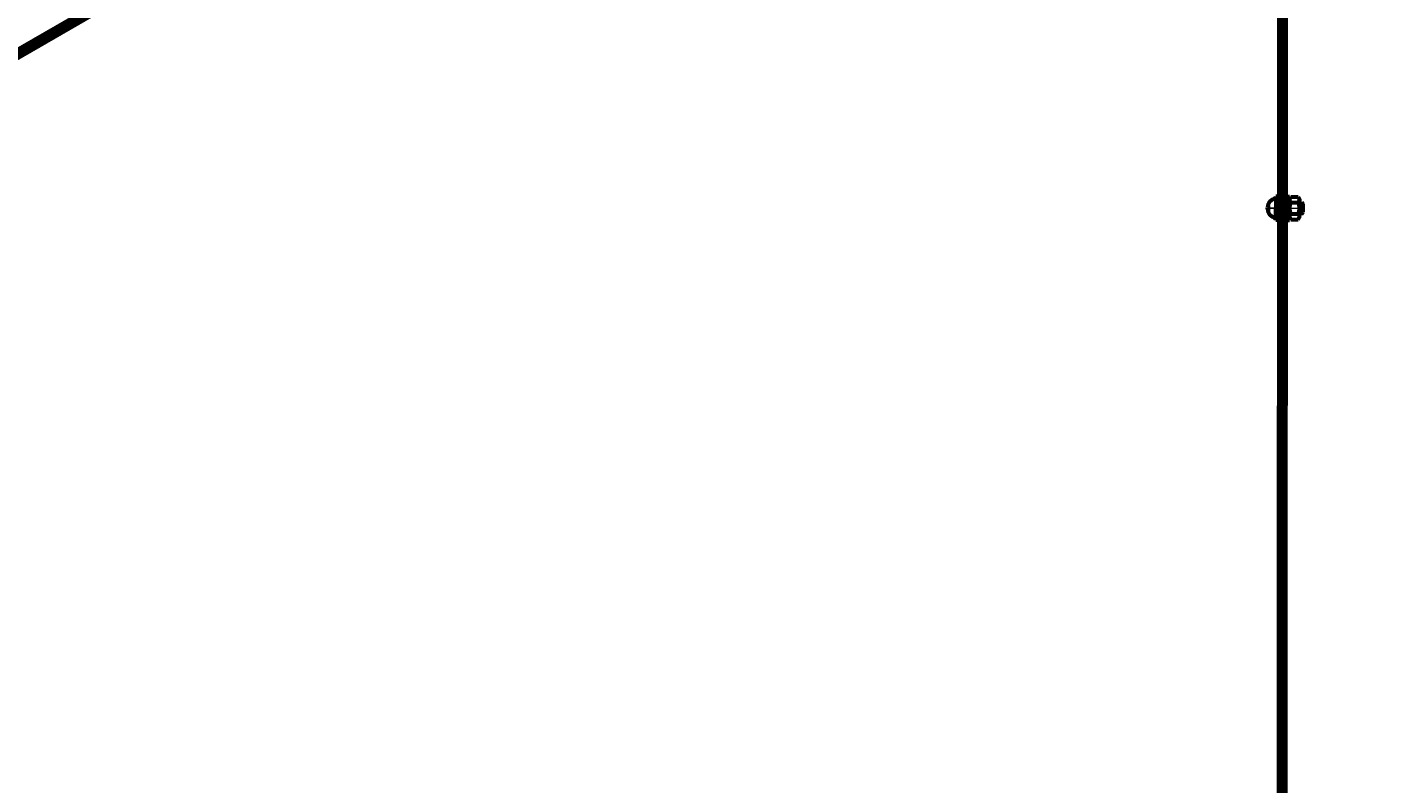
# Model space of a CAD drawing. Units: millimetres. Extents: x -103 to 4989, y 98 to 5512.
# Drawn here: x 1807 to 2493, y 2065 to 2449 of the extents above; entities that cross this region are included whole.
import ezdxf

# ---------------------------------------------------------------- set-up
doc = ezdxf.new("R2010")
doc.units = ezdxf.units.MM
for name, pattern in [('K5LT_AUXILIARY', [0]), ('K5LT_AXLED', [11.933333, 7.433333, -1.5, 1.5, -1.5]), ('K5LT_BASIC', [0]), ('K5LT_DASHED', [6, 4, -2]), ('K5LT_THIN', [0])]:
    doc.linetypes.add(name, pattern=pattern)
doc.styles.add('KDIMTEXTSTYLE', font='GOST_AU.SHX', dxfattribs={"width": 0.96, "oblique": 15, "height": 5})
doc.dimstyles.new('KDIMSTYLE (1.00)', dxfattribs={"dimtxt": 5, "dimasz": 1, "dimexe": 2, "dimexo": 0, "dimgap": 1, "dimtad": 1, "dimtxsty": 'KDIMTEXTSTYLE', "dimsah": 1, "dimcen": 0, "dimdle": 1, "dimadec": 0, "dimazin": 0, "dimtfac": 0.667, "dimtmove": 0, "dimatfit": 3, "dimfxl": 1, "dimtvp": 1, "dimtolj": 1, "dimtzin": 0, "dimarcsym": 0})

# ---------------------------------------------------------------- blocks, each defined once
blk = doc.blocks.new('U152')
at = {"color": 150, "linetype": 'K5LT_BASIC', "lineweight": 60, "true_color": 0x0080ff}
for p, q in [((2441.18, 2362.85), (2439.58, 2362.85)), ((2439.58, 2362.85), (2439.59, 2356.85)), ((2441.19, 2356.85), (2441.18, 2362.85)), ((2439.59, 2350.85), (2439.59, 2356.85)), ((2441.19, 2356.85), (2441.19, 2350.85)), ((2441.19, 2350.85), (2439.59, 2350.85))]:
    blk.add_line(p, q, dxfattribs=at)
at = {"color": 30, "linetype": 'K5LT_AXLED', "lineweight": 18, "true_color": 0xff8000}
blk.add_line((2444.19, 2356.85), (2436.59, 2356.85), dxfattribs=at)
blk = doc.blocks.new('U153')
at = {"color": 150, "linetype": 'K5LT_BASIC', "lineweight": 60, "true_color": 0x0080ff}
for p, q in [((2444.92, 2356.85), (2444.92, 2362.85)), ((2444.92, 2362.85), (2446.52, 2362.85)), ((2446.52, 2362.85), (2446.52, 2356.85)), ((2444.92, 2356.85), (2444.92, 2350.85)), ((2446.52, 2350.85), (2446.52, 2356.85)), ((2444.92, 2350.85), (2446.52, 2350.85))]:
    blk.add_line(p, q, dxfattribs=at)
at = {"color": 30, "linetype": 'K5LT_AXLED', "lineweight": 18, "true_color": 0xff8000}
blk.add_line((2441.92, 2356.85), (2449.52, 2356.85), dxfattribs=at)
blk = doc.blocks.new('U154')
at = {"color": 150, "linetype": 'K5LT_BASIC', "lineweight": 60, "true_color": 0x0080ff}
for p, q in [((2446.52, 2361.35), (2447.26, 2362.62)), ((2446.52, 2356.85), (2446.52, 2361.35)), ((2447.26, 2362.62), (2450.99, 2362.62)), ((2450.99, 2362.62), (2451.72, 2361.35)), ((2451.72, 2361.35), (2451.72, 2356.85)), ((2446.52, 2356.85), (2446.52, 2352.35)), ((2447.26, 2359.74), (2450.99, 2359.74)), ((2451.72, 2352.35), (2451.72, 2356.85)), ((2446.52, 2352.35), (2447.26, 2351.08)), ((2447.26, 2353.96), (2450.99, 2353.96)), ((2447.26, 2351.08), (2450.99, 2351.08)), ((2450.99, 2351.08), (2451.72, 2352.35))]:
    blk.add_line(p, q, dxfattribs=at)
at = {"color": 30, "linetype": 'K5LT_AXLED', "lineweight": 18, "true_color": 0xff8000}
blk.add_line((2443.52, 2356.85), (2454.72, 2356.85), dxfattribs=at)
at = {"color": 150, "linetype": 'K5LT_BASIC', "lineweight": 60, "true_color": 0x0080ff}
for centre, radius, start, end in [((2448.13, 2361.04), 1.57, 142.57772, 235.98146), ((2450.11, 2361.04), 1.57, 304.01854, 37.42228), ((2452.55, 2356.85), 6.03, 151.42112, 180), ((2452.55, 2356.85), 6.03, 180, 208.57888), ((2445.69, 2356.85), 6.03, 0, 28.57888), ((2445.69, 2356.85), 6.03, 331.42112, 0), ((2448.13, 2352.67), 1.57, 124.01854, 217.42228), ((2450.11, 2352.67), 1.57, 322.57772, 55.98146)]:
    blk.add_arc(centre, radius, start, end, dxfattribs=at)
blk = doc.blocks.new('KDIMARROW_01')
blk.add_hatch(color=0).paths.add_polyline_path([(0, 0), (-5, 0.66), (-4.5, 0), (-5, -0.66)])
at = {"color": 0, "linetype": 'K5LT_THIN', "lineweight": 18}
for p, q in [((-4.5, 0), (-5, 0.66)), ((-5, 0.66), (0, 0)), ((0, 0), (-5, -0.66)), ((-5, -0.66), (-4.5, 0)), ((0, 0), (-1, 0))]:
    blk.add_line(p, q, dxfattribs=at)

msp = doc.modelspace()

# ---------------------------------------------------------------- linework, layer by layer
at = {"color": 30, "linetype": 'K5LT_AXLED', "lineweight": 18, "true_color": 0xff8000}
for p, q in [((2443.26, 2805.676), (2443.26, 1595.448)), ((2434.387, 2356.851), (2454.587, 2356.85))]:
    msp.add_line(p, q, dxfattribs=at)
at = {"color": 150, "linetype": 'K5LT_BASIC', "lineweight": 60, "true_color": 0x0080ff}
for p, q in [((2391.439, 2777.429), (1404.436, 2208.192)), ((2391.838, 2776.736), (1404.835, 2207.499)), ((1405.896, 2205.66), (2392.899, 2774.897)), ((1406.295, 2204.967), (2393.299, 2774.204)), ((1400.686, 2205.061), (2349.778, 2752.476)), ((1401.435, 2203.761), (2350.528, 2751.177)), ((2441.372, 2746.419), (2440.843, 1607.031)), ((2442.172, 2746.419), (2441.643, 1607.031)), ((2443.766, 1607.03), (2444.294, 2746.418)), ((2444.566, 1607.029), (2445.094, 2746.417)), ((2441.68, 1602.218), (2442.151, 2697.864)), ((2443.18, 1602.217), (2443.651, 2697.863)), ((2439.483, 2361.85), (2439.588, 2361.85)), ((2439.588, 2361.85), (2439.587, 2351.85)), ((2435.403, 2357.251), (2436.778, 2357.251)), ((2435.403, 2356.451), (2436.778, 2356.451)), ((2436.778, 2357.251), (2436.778, 2356.451)), ((2451.72, 2359.85), (2452.588, 2359.85)), ((2452.588, 2359.85), (2452.587, 2353.85)), ((2452.587, 2353.85), (2453.587, 2354.85)), ((2452.588, 2359.85), (2453.588, 2358.85)), ((2453.587, 2354.85), (2453.588, 2358.85)), ((2439.482, 2351.85), (2439.587, 2351.85)), ((2451.72, 2353.85), (2452.587, 2353.85))]:
    msp.add_line(p, q, dxfattribs=at)
at = {"color": 7, "linetype": 'K5LT_THIN', "lineweight": 18}
for p, q in [((1454.815, 2237.259), (2391.239, 2777.325)), ((1455.214, 2236.566), (2391.638, 2776.632)), ((2392.709, 2774.775), (1456.285, 2234.71)), ((2393.109, 2774.082), (1456.685, 2234.017)), ((2440.86, 1665.194), (2441.361, 2746.194)), ((2441.66, 1665.194), (2442.161, 2746.194)), ((2444.305, 2746.193), (2443.803, 1665.193)), ((2445.105, 2746.192), (2444.603, 1665.192)), ((2439.587, 2354.392), (2439.59, 2354.392)), ((2451.72, 2359.309), (2453.129, 2359.308)), ((2451.72, 2354.391), (2453.129, 2354.391))]:
    msp.add_line(p, q, dxfattribs=at)
at = {"color": 7, "linetype": 'K5LT_DASHED', "lineweight": 18}
for p, q in [((1457.06, 2237.631), (2391.63, 2776.628)), ((1457.809, 2236.332), (2392.38, 2775.329)), ((2441.661, 1667.324), (2442.161, 2746.185)), ((2443.161, 1667.324), (2443.661, 2746.185)), ((2441.987, 2361.352), (2441.187, 2361.352)), ((2441.987, 2361.352), (2441.187, 2361.352)), ((2443.487, 2361.351), (2441.987, 2361.351)), ((2443.487, 2361.351), (2441.987, 2361.351)), ((2444.922, 2361.35), (2444.122, 2361.351)), ((2444.922, 2361.35), (2444.122, 2361.351)), ((2441.985, 2352.352), (2441.185, 2352.352)), ((2441.985, 2352.352), (2441.185, 2352.352)), ((2441.185, 2352.352), (2441.191, 2352.352)), ((2441.978, 2352.352), (2441.985, 2352.352)), ((2443.485, 2352.351), (2441.985, 2352.351)), ((2443.485, 2352.351), (2441.985, 2352.351)), ((2442.024, 2352.351), (2441.985, 2352.351)), ((2443.485, 2352.351), (2443.478, 2352.351)), ((2444.916, 2352.35), (2444.116, 2352.351)), ((2444.916, 2352.35), (2444.116, 2352.351)), ((2444.122, 2352.351), (2444.116, 2352.351)), ((2444.916, 2352.35), (2444.912, 2352.35))]:
    msp.add_line(p, q, dxfattribs=at)
at = {"color": 232, "linetype": 'K5LT_AUXILIARY', "lineweight": 18, "true_color": 0xc52b79}
msp.add_circle((2443.26, 2805.167), 1207.232, dxfattribs=at)
at = {"color": 150, "linetype": 'K5LT_BASIC', "lineweight": 60, "true_color": 0x0080ff}
for centre, radius, start, end in [((2440.487, 2356.85), 5.1, 101.36198, 175.498701), ((2440.487, 2356.85), 5.1, 184.495515, 258.632236), ((2439.987, 2353.45), 0.4, 172.806673, 179.997108)]:
    msp.add_arc(centre, radius, start, end, dxfattribs=at)
for centre, major_axis, start_param, end_param in [((2441.186, 2356.852), (0.001, 4.5), 0.0006078, 3.1415927), ((2441.186, 2356.852), (0.001, 4.5), 0.0006078, 3.1415927), ((2441.186, 2356.852), (0.001, 4.5), 0.0006078, 3.1415927), ((2441.186, 2356.852), (0.001, 4.5), 3.1415927, 6.2831853), ((2441.186, 2356.852), (0.001, 4.5), 3.1415927, 6.2831853), ((2441.186, 2356.852), (0.001, 4.5), 3.1415927, 6.2831853), ((2441.186, 2356.852), (0.001, 4.5), 0, 0.0006078), ((2441.186, 2356.852), (0.001, 4.5), 0, 0.0006078), ((2441.186, 2356.852), (0.001, 4.5), 0, 0.0006078), ((2444.919, 2356.85), (0.003, 4.5), 0, 3.1415927), ((2444.919, 2356.85), (0.003, 4.5), 0, 3.1415927), ((2444.919, 2356.85), (0.003, 4.5), 0, 3.1415927), ((2444.919, 2356.85), (0.003, 4.5), 3.1415927, 6.2825775), ((2444.919, 2356.85), (0.003, 4.5), 3.1415927, 6.2825775), ((2444.919, 2356.85), (0.003, 4.5), 3.1415927, 6.2825775), ((2444.919, 2356.85), (0.003, 4.5), 6.2825775, 6.2831853), ((2444.919, 2356.85), (0.003, 4.5), 6.2825775, 6.2831853), ((2444.919, 2356.85), (0.003, 4.5), 6.2825775, 6.2831853)]:
    msp.add_ellipse(centre, major_axis=major_axis, ratio=0.0003511, start_param=start_param, end_param=end_param, dxfattribs=at)
at = {"color": 7, "linetype": 'K5LT_DASHED', "lineweight": 18}
for centre, major_axis, start_param, end_param in [((2441.986, 2356.852), (0.001, 4.5), 0.0006078, 6.2831853), ((2441.986, 2356.852), (0.001, 4.5), 0.0006078, 6.2831853), ((2441.986, 2356.852), (0.001, 4.5), 0.0006078, 6.2831853), ((2441.986, 2356.851), (0.001, 4.5), 0, 3.1415927), ((2441.986, 2356.851), (0.001, 4.5), 0, 3.1415927), ((2441.986, 2356.851), (0.001, 4.5), 0, 3.1415927), ((2441.986, 2356.852), (0.001, 4.5), 0, 0.0006078), ((2441.986, 2356.852), (0.001, 4.5), 0, 0.0006078), ((2441.986, 2356.852), (0.001, 4.5), 0, 0.0006078), ((2441.986, 2356.851), (0.001, 4.5), 5.8195377, 6.2831853), ((2441.986, 2356.851), (0.001, 4.5), 5.8195377, 6.2831853), ((2441.986, 2356.851), (0.001, 4.5), 5.8195377, 6.2831853), ((2444.119, 2356.851), (0.003, 4.5), 0, 6.2825775), ((2444.119, 2356.851), (0.003, 4.5), 0, 6.2825775), ((2444.119, 2356.851), (0.003, 4.5), 0, 6.2825775), ((2444.119, 2356.851), (0.003, 4.5), 6.2825775, 6.2831853), ((2444.119, 2356.851), (0.003, 4.5), 6.2825775, 6.2831853), ((2444.119, 2356.851), (0.003, 4.5), 6.2825775, 6.2831853), ((2441.986, 2356.851), (0.001, 4.5), 3.1415927, 5.8195377), ((2441.986, 2356.851), (0.001, 4.5), 3.1415927, 5.8195377), ((2441.986, 2356.851), (0.001, 4.5), 3.1415927, 5.8195377)]:
    msp.add_ellipse(centre, major_axis=major_axis, ratio=0.0003511, start_param=start_param, end_param=end_param, dxfattribs=at)
msp.add_ellipse((2443.486, 2356.851), major_axis=(0.001, 4.5), ratio=0.0003511, dxfattribs=at)
msp.add_ellipse((2443.486, 2356.851), major_axis=(0.001, 4.5), ratio=0.0003511, dxfattribs=at)
msp.add_ellipse((2443.486, 2356.851), major_axis=(0.001, 4.5), ratio=0.0003511, dxfattribs=at)

# ---------------------------------------------------------------- block references
for name in ['U152', 'U153', 'U154']:
    msp.add_blockref(name, (0, 0))

# ---------------------------------------------------------------- dimensions: what is measured, and where the dimension line sits
at = {"color": 7}
for base, p1, p2, angle, location, text in [((1114.65, 4005.972), (2443.26, 1595.448), (2446.688, 4004.077), 89.918465, (1112.937, 2801.658), '\\H5.0;\\W0.965;\\Q15;\\H5.0;\\W0.965;\\Q15;\\Q15;2410'), ((1246.805, 3851.743), (2472.005, 1758.591), (2643.255, 3851.743), 90, (1246.805, 2805.167), '\\H5.0;\\W0.965;\\Q15;\\H5.0;\\W0.965;\\Q15;\\Q15;2093')]:
    msp.add_linear_dim(base=base, p1=p1, p2=p2, angle=angle, location=location, text=text, dimstyle='KDIMSTYLE (1.00)', override={"dimexo": 0, "dimblk1": 'KDIMARROW_01', "dimblk2": 'KDIMARROW_01', "dimse1": 0, "dimse2": 0, "dimclrt": 7, "dimtolj": 0}, dxfattribs=at).render()
msp.add_linear_dim(base=(1396.628, 2974.014), p1=(3490.26, 2203.167), p2=(1396.26, 2204.167), angle=179.972638, location=(2443.628, 2973.514), dimstyle='KDIMSTYLE (1.00)', override={"dimexo": 0, "dimpost": '\\H5.0;\\W0.965;\\Q15;<>', "dimblk1": 'KDIMARROW_01', "dimblk2": 'KDIMARROW_01', "dimse1": 0, "dimse2": 0, "dimclrt": 7, "dimtolj": 0}, dxfattribs=at).render()

doc.saveas('drawing.dxf')
